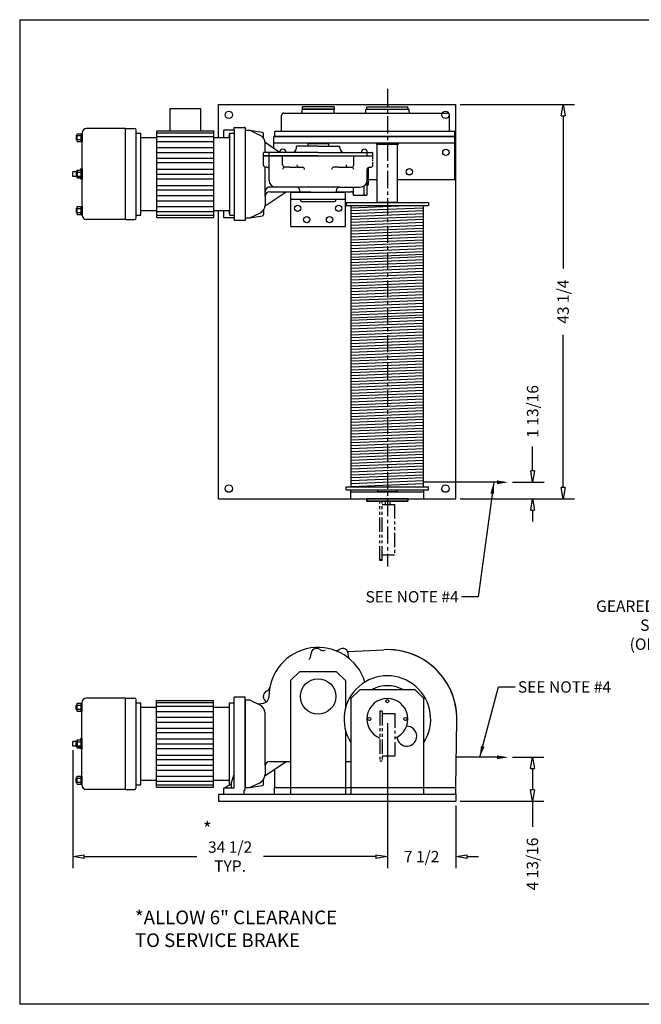
# Model space of a CAD drawing. Extents: x 0 to 186, y 0 to 108.
# Drawn here: x 0 to 68, y 0 to 108 of the extents above; entities that cross this region are included whole.
import ezdxf

# ---------------------------------------------------------------- set-up
doc = ezdxf.new("R2010")
doc.units = 0
doc.header["$LTSCALE"] = 0.25
doc.header["$MEASUREMENT"] = 0
doc.header["$PDMODE"] = 3
doc.header["$PDSIZE"] = 0.125
doc.linetypes.add('CENTER', pattern=[2, 1.25, -0.25, 0.25, -0.25])
doc.linetypes.add('PHANTOM', pattern=[2.5, 1.25, -0.25, 0.25, -0.25, 0.25, -0.25])
doc.layers.get('0').update_dxf_attribs({"linetype": 'CONTINUOUS'})
doc.layers.get('DEFPOINTS').update_dxf_attribs({"linetype": 'CONTINUOUS'})
for name, color, linetype in [('BORDER', 33, 'CONTINUOUS'), ('DIMENSIONS', 1, 'CONTINUOUS'), ('HOIST-BC179', 1, 'CONTINUOUS')]:
    doc.layers.add(name, color=color, linetype=linetype)
doc.dimstyles.new('BSIZE-FULL', dxfattribs={"dimscale": 10, "dimtxt": 0.125, "dimasz": 0.125, "dimexe": 0.125, "dimexo": 0.046875, "dimgap": 0.03125, "dimtad": 0, "dimdec": 4, "dimzin": 4, "dimtxsty": 'STANDARD', "dimblk": 'CLOSEDBLANK', "dimcen": 0.09375, "dimclrt": 1, "dimazin": 3, "dimtfac": 1, "dimtdec": 4, "dimtofl": 0, "dimtmove": 0, "dimatfit": 3, "dimtolj": 1, "dimtzin": 0})

# ---------------------------------------------------------------- blocks, each defined once
blk = doc.blocks.new('_CLOSEDBLANK')
at = {"color": 0, "linetype": 'BYBLOCK'}
for p, q in [((-1, 0.167), (0, 0)), ((-1, 0.167), (-1, -0.167)), ((0, 0), (-1, -0.167))]:
    blk.add_line(p, q, dxfattribs=at)
blk = doc.blocks.new('*D1')
at = {"layer": 'DEFPOINTS', "color": 0}
for p in [(40.52, 31.28), (48.02, 22.28), (40.52, 16.2)]:
    blk.add_point(p, dxfattribs=at)
at = {"layer": 'DIMENSIONS', "color": 0}
for p, q in [((40.52, 30.82), (40.52, 14.95)), ((48.02, 21.82), (48.02, 14.95)), ((39.27, 16.2), (38.02, 16.2)), ((49.27, 16.2), (50.52, 16.2))]:
    blk.add_line(p, q, dxfattribs=at)
at = {"layer": 'DIMENSIONS', "color": 0, "xscale": 1.25, "yscale": 1.25, "zscale": 1.25}
blk.add_blockref('_CLOSEDBLANK', (40.52, 16.2), dxfattribs=at)
at = {"layer": 'DIMENSIONS', "color": 0, "xscale": 1.25, "yscale": 1.25, "zscale": 1.25, "rotation": 180}
blk.add_blockref('_CLOSEDBLANK', (48.02, 16.2), dxfattribs=at)
at = {"layer": 'DIMENSIONS', "color": 1, "insert": (44.27, 16.2), "char_height": 1.25, "attachment_point": 5}
blk.add_mtext('\\A1;7 1/2', dxfattribs=at)
blk = doc.blocks.new('*D3')
at = {"layer": 'DEFPOINTS', "color": 0}
for p in [(53.77, 27.1), (56.42, 27.1), (48.02, 22.28)]:
    blk.add_point(p, dxfattribs=at)
at = {"layer": 'DIMENSIONS', "color": 0}
for p, q in [((54.24, 27.1), (57.67, 27.1)), ((56.42, 25.85), (56.42, 23.53)), ((48.49, 22.28), (57.67, 22.28)), ((56.42, 22.28), (56.42, 19.45))]:
    blk.add_line(p, q, dxfattribs=at)
at = {"layer": 'DIMENSIONS', "color": 0, "xscale": 1.25, "yscale": 1.25, "zscale": 1.25}
for p, rotation in [((56.42, 27.1), 90), ((56.42, 22.28), 270)]:
    blk.add_blockref('_CLOSEDBLANK', p, dxfattribs=dict(at, rotation=rotation))
at = {"layer": 'DIMENSIONS', "color": 1, "insert": (56.42, 15.39), "char_height": 1.25, "attachment_point": 5, "rotation": 90}
blk.add_mtext('\\A1;4 13/16', dxfattribs=at)
blk = doc.blocks.new('*D4')
at = {"layer": 'DEFPOINTS', "color": 0}
for p in [(48.02, 98.69), (59.78, 98.69), (48.02, 55.44)]:
    blk.add_point(p, dxfattribs=at)
at = {"layer": 'DIMENSIONS', "color": 0}
for p, q in [((48.49, 98.69), (61.03, 98.69)), ((59.78, 97.44), (59.78, 80.71)), ((59.78, 56.69), (59.78, 73.42)), ((48.49, 55.44), (61.03, 55.44))]:
    blk.add_line(p, q, dxfattribs=at)
at = {"layer": 'DIMENSIONS', "color": 0, "xscale": 1.25, "yscale": 1.25, "zscale": 1.25}
for p, rotation in [((59.78, 98.69), 90), ((59.78, 55.44), 270)]:
    blk.add_blockref('_CLOSEDBLANK', p, dxfattribs=dict(at, rotation=rotation))
at = {"layer": 'DIMENSIONS', "color": 1, "insert": (59.78, 77.07), "char_height": 1.25, "attachment_point": 5, "rotation": 90}
blk.add_mtext('\\A1;43 1/4', dxfattribs=at)
blk = doc.blocks.new('*D5')
at = {"layer": 'DEFPOINTS', "color": 0}
for p in [(40.52, 31.28), (6.04, 28.33), (6.04, 16.2)]:
    blk.add_point(p, dxfattribs=at)
at = {"layer": 'DIMENSIONS', "color": 0}
for p, q in [((40.52, 30.82), (40.52, 14.95)), ((6.04, 27.86), (6.04, 14.95)), ((7.29, 16.2), (19.63, 16.2)), ((39.27, 16.2), (26.93, 16.2))]:
    blk.add_line(p, q, dxfattribs=at)
at = {"layer": 'DIMENSIONS', "color": 0, "xscale": 1.25, "yscale": 1.25, "zscale": 1.25, "rotation": 180}
blk.add_blockref('_CLOSEDBLANK', (6.04, 16.2), dxfattribs=at)
at = {"layer": 'DIMENSIONS', "color": 0, "xscale": 1.25, "yscale": 1.25, "zscale": 1.25}
blk.add_blockref('_CLOSEDBLANK', (40.52, 16.2), dxfattribs=at)
at = {"layer": 'DIMENSIONS', "color": 1, "insert": (23.28, 16.2), "char_height": 1.25, "attachment_point": 5}
blk.add_mtext('\\A1;34 1/2\\PTYP.', dxfattribs=at)
blk = doc.blocks.new('*D6')
at = {"layer": 'DEFPOINTS', "color": 0}
for p in [(53.77, 57.26), (56.44, 57.26), (48.02, 55.44)]:
    blk.add_point(p, dxfattribs=at)
at = {"layer": 'DIMENSIONS', "color": 0}
for p, q in [((56.44, 58.51), (56.44, 61.17)), ((54.24, 57.26), (57.69, 57.26)), ((48.49, 55.44), (57.69, 55.44)), ((56.44, 54.19), (56.44, 52.94))]:
    blk.add_line(p, q, dxfattribs=at)
at = {"layer": 'DIMENSIONS', "color": 0, "xscale": 1.25, "yscale": 1.25, "zscale": 1.25}
for p, rotation in [((56.44, 57.26), 270), ((56.44, 55.44), 90)]:
    blk.add_blockref('_CLOSEDBLANK', p, dxfattribs=dict(at, rotation=rotation))
at = {"layer": 'DIMENSIONS', "color": 1, "insert": (56.44, 65.03), "char_height": 1.25, "attachment_point": 5, "rotation": 90}
blk.add_mtext('\\A1;1 13/16', dxfattribs=at)
blk = doc.blocks.new('BC179-TOP')
at = {"layer": 'HOIST-BC179', "color": 1}
for p, q in [((-14.53, 25.25), (11.47, 25.25)), ((-14.53, 21.62), (-14.53, 25.25)), ((-1.87, 25), (-5.37, 25)), ((-5.37, 25), (-5.37, 24.75)), ((-1.87, 25), (-1.87, 24.75)), ((1.72, 24.99), (6.22, 24.99)), ((1.72, 24.74), (1.72, 24.99)), ((6.22, 24.74), (6.22, 24.99)), ((11.47, -18), (11.47, 25.25)), ((-7.63, 22.31), (-7.63, 24.06)), ((-7.38, 24.31), (-1.76, 24.31)), ((-5.38, 24.43), (-5.38, 24.68)), ((-1.87, 24.75), (-5.37, 24.75)), ((-5.32, 24.75), (-1.94, 24.75)), ((-1.88, 24.43), (-1.88, 24.68)), ((-1.76, 24.31), (1.87, 24.31)), ((1.6, 24.43), (1.6, 24.68)), ((1.66, 24.75), (6.29, 24.75)), ((1.72, 24.74), (6.22, 24.74)), ((1.87, 24.31), (10.54, 24.31)), ((6.35, 24.43), (6.35, 24.68)), ((10.79, 22.31), (10.79, 24.06)), ((11.38, 21.75), (-8.49, 21.75)), ((-8.49, 20.48), (-8.49, 21.75)), ((-8.38, 21.75), (-8.38, 22.25)), ((-8.38, 21.75), (11.38, 21.75)), ((-8.32, 22.31), (11.31, 22.31)), ((11.38, 21.75), (11.38, 22.25)), ((11.38, 17), (11.38, 21.75)), ((11.38, 21), (-8.49, 21)), ((-3.62, 20.68), (-6, 20.68)), ((-6, 20.5), (-6, 20.68)), ((-2.5, 20.93), (-4.75, 20.93)), ((-4.75, 20.93), (-4.75, 20.68)), ((-4.7, 21), (-4.7, 20.93)), ((-3.62, 20.68), (-1.25, 20.68)), ((-2.54, 21), (-2.54, 20.93)), ((-2.5, 20.93), (-2.5, 20.68)), ((-1.25, 20.5), (-1.25, 20.68)), ((2.79, 21), (2.79, 20.87)), ((5.15, 20.87), (2.79, 20.87)), ((5.15, 21), (5.15, 20.87)), ((-3.62, 19.62), (-9.62, 19.62)), ((-3.62, 20), (-9.56, 20)), ((-3.62, 20), (2.32, 20)), ((-3.62, 19.62), (2.38, 19.62)), ((2.85, 17), (1.75, 17)), ((11.38, 17), (5.09, 17)), ((-6.62, 15.62), (-0.62, 15.62)), ((-6.62, 11.87), (-6.62, 15.62)), ((-0.62, 11.87), (-0.62, 15.62)), ((-6.62, 14.87), (-0.62, 14.87)), ((-0.53, 14.5), (8.47, 14.5)), ((-0.53, 14.5), (-0.53, 14.18)), ((-0.53, 14.18), (8.47, 14.18)), ((0, 13.93), (6.14, 14.18)), ((5.09, 14.5), (2.85, 14.5)), ((8.47, 14.5), (8.47, 14.18)), ((-14.53, -18), (-14.53, 13.62)), ((0, 13.62), (7.94, 13.93)), ((0, 13.3), (7.94, 13.62)), ((0, 12.98), (7.94, 13.3)), ((0, 12.66), (7.94, 12.98)), ((0, 12.34), (7.94, 12.66)), ((0, 12.02), (7.94, 12.34)), ((0, 11.7), (7.94, 12.02)), ((-6.62, 11.87), (-0.62, 11.87)), ((0, 11.38), (7.94, 11.7)), ((0, 11.06), (7.94, 11.38)), ((0, 10.74), (7.94, 11.06)), ((0, 10.42), (7.94, 10.74)), ((0, 10.1), (7.94, 10.42)), ((0, 9.78), (7.94, 10.1)), ((0, 9.46), (7.94, 9.78)), ((0, 9.14), (7.94, 9.46)), ((0, 8.82), (7.94, 9.14)), ((0, 8.5), (7.94, 8.82)), ((0, 8.25), (7.94, 8.57)), ((0, 7.93), (7.94, 8.25)), ((0, 7.61), (7.94, 7.93)), ((0, 7.29), (7.94, 7.61)), ((0, 6.97), (7.94, 7.29)), ((0, 6.65), (7.94, 6.97)), ((0, 6.33), (7.94, 6.65)), ((0, 6.01), (7.94, 6.33)), ((0, 5.69), (7.94, 6.01)), ((0, 5.37), (7.94, 5.69)), ((0, 5.05), (7.94, 5.37)), ((0, 4.73), (7.94, 5.05)), ((0, 4.41), (7.94, 4.73)), ((0, 4.09), (7.94, 4.41)), ((0, 3.77), (7.94, 4.09)), ((0, 3.45), (7.94, 3.77)), ((0, 3.13), (7.94, 3.45)), ((0, 2.81), (7.94, 3.13)), ((0, 2.49), (7.94, 2.81)), ((0, 2.17), (7.94, 2.49)), ((0, 1.85), (7.94, 2.17)), ((0, 1.6), (7.94, 1.92)), ((0, 1.28), (7.94, 1.6)), ((0, 0.96), (7.94, 1.28)), ((0, 0.64), (7.94, 0.96)), ((0, 0.32), (7.94, 0.64)), ((0, 0), (7.94, 0.32)), ((0, -0.32), (7.94, 0)), ((0, -0.64), (7.94, -0.32)), ((0, -0.96), (7.94, -0.64)), ((0, -1.28), (7.94, -0.96)), ((0, -1.6), (7.94, -1.28)), ((0, -1.92), (7.94, -1.6)), ((0, -2.24), (7.94, -1.92)), ((0, -2.56), (7.94, -2.24)), ((0, -2.88), (7.94, -2.56)), ((0, -3.2), (7.94, -2.88)), ((0, -3.52), (7.94, -3.2)), ((0, -3.84), (7.94, -3.52)), ((0, -4.16), (7.94, -3.84)), ((0, -4.48), (7.94, -4.16)), ((0, -4.8), (7.94, -4.48)), ((0, -5.12), (7.94, -4.8)), ((0, -5.44), (7.94, -5.12)), ((0, -5.76), (7.94, -5.44)), ((0, -6.08), (7.94, -5.76)), ((0, -6.4), (7.94, -6.08)), ((0, -6.72), (7.94, -6.4)), ((0, -7.04), (7.94, -6.72)), ((0, -7.36), (7.94, -7.04)), ((0, -7.68), (7.94, -7.36)), ((0, -8), (7.94, -7.68)), ((0, -8.32), (7.94, -8)), ((0, -8.64), (7.94, -8.32)), ((0, -8.96), (7.94, -8.64)), ((0, -9.28), (7.94, -8.96)), ((0, -9.6), (7.94, -9.28)), ((0, -9.92), (7.94, -9.6)), ((0, -10.24), (7.94, -9.92)), ((0, -10.56), (7.94, -10.24)), ((0, -10.88), (7.94, -10.56)), ((0, -11.2), (7.94, -10.88)), ((0, -11.52), (7.94, -11.2)), ((0, -11.84), (7.94, -11.52)), ((0, -12.16), (7.94, -11.84)), ((0, -12.48), (7.94, -12.16)), ((0, -12.8), (7.94, -12.48)), ((0, -13.12), (7.94, -12.8)), ((0, -13.44), (7.94, -13.12)), ((0, -13.76), (7.94, -13.44)), ((0, -14.08), (7.94, -13.76)), ((0, -14.4), (7.94, -14.08)), ((0, -14.72), (7.94, -14.4)), ((0, -15.04), (7.94, -14.72)), ((0, -15.36), (7.94, -15.04)), ((0, -15.68), (7.94, -15.36)), ((0, -16), (7.94, -15.68)), ((0, -16.32), (7.94, -16)), ((-0.53, -16.69), (8.47, -16.69)), ((-0.53, -17), (-0.53, -16.69)), ((-0.53, -17), (8.47, -17)), ((-0.03, -18), (-0.03, -17)), ((-0.03, -17.25), (7.97, -17.25)), ((0, -16.64), (7.94, -16.32)), ((5.03, -17.25), (2.91, -17.25)), ((7.97, -18), (7.97, -17)), ((8.47, -17), (8.47, -16.69)), ((-14.53, -18), (11.47, -18)), ((-0.03, -18), (7.97, -18)), ((1.72, -18), (6.22, -18)), ((6.22, -18), (1.72, -18)), ((1.72, -18.25), (1.72, -18)), ((1.72, -18), (1.72, -18.25)), ((1.72, -18.25), (6.22, -18.25)), ((6.22, -18.25), (1.72, -18.25)), ((6.22, -18.25), (6.22, -18)), ((6.22, -18), (6.22, -18.25))]:
    blk.add_line(p, q, dxfattribs=at)
at = {"layer": 'HOIST-BC179'}
for p, q in [((-19.86, 24.81), (-19.86, 22.37)), ((-19.86, 24.81), (-16.51, 24.81)), ((-16.51, 24.81), (-16.51, 22.37)), ((-30.12, 21.87), (-30.03, 21.87)), ((-30.12, 21.37), (-30.12, 21.87)), ((-30.03, 21.19), (-30.03, 22.05)), ((-30.03, 22.05), (-29.5, 22.05)), ((-30.03, 21.84), (-29.59, 21.84)), ((-29.59, 21.19), (-29.59, 22.05)), ((-29.5, 13.12), (-29.5, 22.12)), ((-29.5, 22.05), (-29.5, 21.19)), ((-24.75, 22.62), (-29, 22.62)), ((-24.75, 12.62), (-24.75, 22.62)), ((-24.75, 22.62), (-23.75, 22.62)), ((-23.56, 12.81), (-23.56, 22.43)), ((-23.56, 13.12), (-23.56, 22.12)), ((-23.56, 22.12), (-23.06, 22.12)), ((-23.06, 13.12), (-23.06, 22.12)), ((-23.06, 22.12), (-23.06, 22.12)), ((-23.06, 21.62), (-21.31, 21.62)), ((-21.31, 12.87), (-21.31, 22.37)), ((-21.31, 22.37), (-15.06, 22.37)), ((-21.31, 22.13), (-15.06, 22.13)), ((-21.31, 21.73), (-15.06, 21.73)), ((-15.06, 12.87), (-15.06, 22.37)), ((-15.06, 21.62), (-13.31, 21.62)), ((-13.31, 13.12), (-13.31, 22.12)), ((-13.31, 22.12), (-12.81, 22.12)), ((-30.12, 21.37), (-30.03, 21.37)), ((-30.03, 21.4), (-29.59, 21.4)), ((-30.03, 21.19), (-29.5, 21.19)), ((-21.31, 21.18), (-15.06, 21.18)), ((-21.31, 20.54), (-15.06, 20.54)), ((-21.31, 19.98), (-15.06, 19.98)), ((-21.31, 19.35), (-15.06, 19.35)), ((-21.31, 18.87), (-15.06, 18.87)), ((-30.03, 17.87), (-30.5, 17.87)), ((-30.5, 17.37), (-30.5, 17.87)), ((-30.03, 17.37), (-30.5, 17.37)), ((-30.12, 17.87), (-30.03, 17.87)), ((-30.12, 17.37), (-30.12, 17.87)), ((-30.12, 17.37), (-30.03, 17.37)), ((-30.03, 17.19), (-30.03, 18.05)), ((-30.03, 18.05), (-29.5, 18.05)), ((-30.03, 17.84), (-29.59, 17.84)), ((-30.03, 17.4), (-29.59, 17.4)), ((-30, 17.25), (-30, 18)), ((-29.59, 18), (-30, 18)), ((-29.5, 18.18), (-29.62, 18.18)), ((-29.62, 18.05), (-29.62, 18.18)), ((-29.59, 17.19), (-29.59, 18.05)), ((-29.5, 18.18), (-29.5, 17.06)), ((-29.5, 18.05), (-29.5, 17.19)), ((-21.31, 18.15), (-15.06, 18.15)), ((-21.31, 17.62), (-15.06, 17.62)), ((-30.03, 17.19), (-29.5, 17.19)), ((-29.59, 17.25), (-30, 17.25)), ((-29.62, 17.06), (-29.62, 17.19)), ((-29.5, 17.06), (-29.62, 17.06)), ((-21.31, 17.09), (-15.06, 17.09)), ((-21.31, 16.37), (-15.06, 16.37)), ((-21.31, 15.89), (-15.06, 15.89)), ((-21.31, 15.26), (-15.06, 15.26)), ((-30.03, 13.19), (-30.03, 14.05)), ((-30.03, 14.05), (-29.5, 14.05)), ((-29.59, 13.19), (-29.59, 14.05)), ((-29.5, 14.05), (-29.5, 13.19)), ((-21.31, 14.7), (-15.06, 14.7)), ((-21.31, 14.06), (-15.06, 14.06)), ((-30.12, 13.87), (-30.03, 13.87)), ((-30.12, 13.37), (-30.12, 13.87)), ((-30.12, 13.37), (-30.03, 13.37)), ((-30.03, 13.84), (-29.59, 13.84)), ((-30.03, 13.4), (-29.59, 13.4)), ((-30.03, 13.19), (-29.5, 13.19)), ((-23.56, 13.12), (-23.06, 13.12)), ((-23.06, 13.62), (-21.31, 13.62)), ((-21.31, 13.51), (-15.06, 13.51)), ((-21.31, 13.11), (-15.06, 13.11)), ((-15.06, 13.62), (-13.31, 13.62)), ((-13.31, 13.12), (-12.81, 13.12)), ((-24.75, 12.62), (-29, 12.62)), ((-24.75, 12.62), (-23.75, 12.62)), ((-21.31, 12.87), (-15.06, 12.87))]:
    blk.add_line(p, q, dxfattribs=at)
at = {"layer": 'HOIST-BC179', "color": 1, "linetype": 'CONTINUOUS'}
for p, q in [((-12.81, 22.5), (-12.81, 22.71)), ((-12.81, 22.71), (-11.72, 22.71)), ((-11.62, 22.71), (-11.72, 22.71)), ((-11.62, 22.71), (-11.62, 12.53)), ((-13.97, 21.62), (-13.97, 22.43)), ((-12.81, 22.43), (-13.97, 22.43)), ((-12.81, 22.5), (-12.81, 22.43)), ((-12.81, 22.43), (-12.81, 12.81)), ((-11.62, 22.43), (-11.62, 12.81)), ((-11.62, 22.43), (-11.12, 22.43)), ((-11.12, 22.43), (-10, 21.9)), ((-11.12, 22.43), (-9.73, 22.2)), ((-9.62, 21.58), (-9.62, 22.07)), ((-9.44, 21.12), (-7.77, 20)), ((-9.43, 20), (-9.43, 21)), ((2.85, 14.5), (2.85, 20.87)), ((5.09, 14.5), (5.09, 20.87)), ((-9.62, 19.62), (-9.62, 19.93)), ((-9.62, 19.62), (2.38, 19.62)), ((-9.62, 18.62), (-9.62, 19.62)), ((-9, 16.93), (-9, 19.62)), ((-7.52, 18.64), (-7.52, 19.62)), ((0.28, 18.64), (0.28, 19.62)), ((2.38, 19.62), (2.38, 19.93)), ((-9.43, 15.18), (-9.43, 18.38)), ((-9.25, 18.37), (-9.37, 18.37)), ((-6.74, 18.37), (-7.33, 18.37)), ((-6.74, 18.37), (-5.29, 18.37)), ((-1.37, 18.37), (-1.95, 18.37)), ((-1.37, 18.37), (0.09, 18.37)), ((2, 18.37), (2.13, 18.37)), ((1.75, 16.93), (1.75, 18.12)), ((1.85, 18.31), (1.85, 16.43)), ((1.38, 16.28), (1.38, 15.31)), ((1.38, 16.28), (1.38, 15.31)), ((1.72, 16.72), (1.72, 15.31)), ((1.72, 16.31), (1.85, 16.43)), ((-9.44, 14.12), (-7.12, 15.68)), ((-9.43, 15.18), (-9.43, 14.25)), ((-6, 16.18), (-9.06, 16.18)), ((-8.93, 15.68), (-5.62, 15.68)), ((-4.21, 16.18), (-7.33, 16.18)), ((-5.62, 15.62), (-5.62, 15.81)), ((-4.43, 15.62), (-5.62, 15.62)), ((-4.43, 15.62), (-1.62, 15.62)), ((-1.25, 16.18), (-4.21, 16.18)), ((-1.62, 15.62), (-1.62, 15.81)), ((-1.62, 15.68), (0, 15.68)), ((-1.25, 16.18), (1, 16.18)), ((0.25, 15.31), (0.25, 16.18)), ((0.25, 15.43), (0.25, 15.31)), ((0.25, 15.31), (1.38, 15.31)), ((1.38, 15.31), (1.72, 15.31)), ((-5.56, 14.75), (-5.56, 14.87)), ((-5.43, 14.62), (-1.81, 14.62)), ((-1.69, 14.75), (-1.69, 14.87)), ((0, -16.69), (0, 14.18)), ((7.94, -16.69), (7.94, 14.18)), ((-13.97, 12.81), (-13.97, 13.62)), ((-11.12, 12.81), (-10, 13.34)), ((-11.12, 12.81), (-9.73, 13.04)), ((-9.62, 13.66), (-9.62, 13.17)), ((-12.81, 12.81), (-13.97, 12.81)), ((-12.81, 12.75), (-12.81, 12.81)), ((-12.81, 12.81), (-12.81, 12.53)), ((-11.62, 12.53), (-12.81, 12.53)), ((-11.62, 12.81), (-11.12, 12.81)), ((2.91, -17.25), (2.91, -17)), ((5.03, -17.25), (5.03, -17))]:
    blk.add_line(p, q, dxfattribs=at)
at = {"layer": 'HOIST-BC179', "color": 1, "linetype": 'CENTER'}
for p, q in [((-9, 19.62), (-9, 20)), ((1.75, 19.62), (1.75, 20)), ((2.38, 18.62), (2.38, 19.62))]:
    blk.add_line(p, q, dxfattribs=at)
at = {"layer": 'HOIST-BC179', "color": 8}
blk.add_line((16.72, -16.19), (7.94, -16.19), dxfattribs=at)
at = {"layer": 'HOIST-BC179', "linetype": 'PHANTOM', "ltscale": 5}
for p, q in [((3.16, -24.75), (3.16, -18.25)), ((3.41, -24.75), (3.41, -18.25)), ((3.41, -18.61), (4.74, -18.61)), ((4.74, -18.61), (4.74, -24.2)), ((3.41, -24.69), (3.16, -24.69)), ((3.41, -24.75), (3.16, -24.75)), ((4.74, -24.2), (3.41, -24.2))]:
    blk.add_line(p, q, dxfattribs=at)
at = {"layer": 'HOIST-BC179', "color": 1, "linetype": 'PHANTOM'}
for p, q in [((3.73, -18.25), (3.73, -18.61)), ((4.27, -18.61), (4.27, -18.25))]:
    blk.add_line(p, q, dxfattribs=at)
at = {"layer": 'HOIST-BC179', "color": 1}
for centre, radius in [((-13.41, 24.12), 0.406), ((10.34, 24.12), 0.406), ((10.38, 20), 0.344), ((6.38, 17.87), 0.344), ((-5.87, 13.87), 0.344), ((-1.37, 13.87), 0.344), ((-4.87, 12.62), 0.344), ((-2.37, 12.62), 0.344), ((-13.41, -16.88), 0.406), ((10.34, -16.88), 0.406)]:
    blk.add_circle(centre, radius, dxfattribs=at)
for centre, radius, start, end in [((-7.38, 24.06), 0.25, 90, 180), ((-5.51, 24.43), 0.125, 270, 0), ((-5.32, 24.68), 0.0625, 90, 180), ((-1.94, 24.68), 0.0625, 360, 90), ((-1.76, 24.43), 0.125, 180, 270), ((1.47, 24.43), 0.125, 270, 0), ((1.66, 24.68), 0.0625, 90, 180), ((6.29, 24.68), 0.0625, 0, 90), ((6.47, 24.43), 0.125, 180, 270), ((10.54, 24.06), 0.25, 0, 90), ((-8.32, 22.25), 0.0625, 90, 180), ((11.31, 22.25), 0.0625, 0, 90), ((-7.49, 20), 0.344, 0, 180), ((-6.5, 20.5), 0.5, 270, 0), ((-0.75, 20.5), 0.5, 180, 270), ((1.45, 20), 0.344, 0, 180), ((2.32, 19.93), 0.0625, 0, 90)]:
    blk.add_arc(centre, radius, start, end, dxfattribs=at)
at = {"layer": 'HOIST-BC179'}
for centre, radius, start, end in [((-29, 22.12), 0.5, 90, 180), ((-23.75, 22.43), 0.188, 0, 90), ((-29, 13.12), 0.5, 180, 270), ((-23.75, 12.81), 0.188, 270, 0)]:
    blk.add_arc(centre, radius, start, end, dxfattribs=at)
at = {"layer": 'HOIST-BC179', "color": 1, "linetype": 'CONTINUOUS'}
for centre, radius, start, end in [((-13.12, 21.81), 0.281, 131.8103, 228.1897), ((-10.43, 21), 1, 0, 64.4312), ((-9.75, 22.07), 0.125, 0.0754, 80.4511), ((-9.56, 19.93), 0.0625, 90, 180), ((-9.37, 18.62), 0.25, 180, 270), ((-9.25, 18.12), 0.25, 0, 90), ((-7.22, 18.65), 0.302, 183.1632, 248.6497), ((-7.22, 18.09), 0.302, 111.3503, 176.8368), ((-5.82, 18.57), 0.124, 158.1061, 277.7694), ((-5.4, 18.09), 0.302, 3.1632, 68.6497), ((-1.84, 18.09), 0.302, 111.3503, 176.8368), ((-0.44, 18.57), 0.124, 158.1061, 277.7694), ((-0.02, 18.65), 0.302, 291.3503, 356.8368), ((-0.02, 18.09), 0.302, 3.1632, 68.6497), ((2, 18.12), 0.25, 90, 180), ((2.13, 18.62), 0.25, 270, 0), ((-8.25, 16.93), 0.75, 180, 270), ((1, 16.93), 0.75, 270, 0), ((-8.93, 15.68), 0.5, 90, 180), ((-8.93, 15.18), 0.5, 90, 180), ((-6, 15.81), 0.375, 0, 90), ((-1.25, 15.81), 0.375, 90, 180), ((0, 15.43), 0.25, 0, 90), ((-10.43, 14.25), 1, 295.5688, 0), ((-5.43, 14.75), 0.125, 180, 270), ((-1.81, 14.75), 0.125, 270, 0), ((-13.12, 13.43), 0.281, 138.1897, 228.1897), ((-9.75, 13.17), 0.125, 279.5489, 359.9246)]:
    blk.add_arc(centre, radius, start, end, dxfattribs=at)
at = {"layer": 'HOIST-BC179', "color": 8}
blk.add_solid([(15.97, -15.98), (15.97, -16.4), (17.22, -16.19)], dxfattribs=at)
blk = doc.blocks.new('BC179-SIDE')
at = {"layer": 'HOIST-BC179', "color": 1}
for p, q in [((3.25, 4.93), (7.2, 5.13)), ((3.25, 4.93), (7.21, 5.13)), ((-3, 1.75), (-2, 2.75)), ((-2, 2.75), (2, 2.75)), ((2, 2.75), (3, 1.75)), ((-3, 1.75), (-3, -10.75)), ((3, 1.75), (3, -1.3)), ((3.6, -0.23), (4.6, 0.77)), ((4.6, 0.77), (10.6, 0.77)), ((10.6, 0.77), (11.6, -0.23)), ((3.6, -0.23), (3.6, -10.73)), ((11.6, -10.73), (11.6, -0.23)), ((15.1, -9.98), (15.22, -2.61)), ((3, -3.66), (3, -10.75)), ((-4.77, -7.98), (-4.77, -9.98)), ((-10.9, -10.73), (15.1, -10.73)), ((-10.9, -10.73), (-10.9, -11.48)), ((-4.77, -9.98), (15.1, -9.98)), ((-4.77, -10.73), (-4.77, -9.98)), ((-4.77, -10.73), (15.1, -10.73)), ((-3, -10), (3, -10)), ((-3, -10.73), (3, -10.73)), ((3.6, -10.73), (11.6, -10.73)), ((15.1, -10.73), (15.1, -9.98)), ((15.1, -10.73), (15.1, -11.48)), ((-10.9, -11.48), (15.1, -11.48))]:
    blk.add_line(p, q, dxfattribs=at)
at = {"layer": 'HOIST-BC179'}
for p, q in [((-26.5, -0.94), (-26.41, -0.94)), ((-26.5, -1.44), (-26.5, -0.94)), ((-26.41, -1.62), (-26.41, -0.75)), ((-26.41, -0.75), (-25.88, -0.75)), ((-26.41, -0.97), (-25.97, -0.97)), ((-25.97, -1.62), (-25.97, -0.75)), ((-25.88, -9.69), (-25.88, -0.69)), ((-25.88, -0.75), (-25.88, -1.62)), ((-21.12, -0.19), (-25.38, -0.19)), ((-21.12, -10.19), (-21.12, -0.19)), ((-21.12, -0.19), (-20.12, -0.19)), ((-19.94, -10), (-19.94, -0.37)), ((-19.94, -9.69), (-19.94, -0.69)), ((-19.94, -0.69), (-19.44, -0.69)), ((-19.44, -9.69), (-19.44, -0.69)), ((-19.44, -0.69), (-19.44, -0.69)), ((-17.69, -9.94), (-17.69, -0.44)), ((-17.69, -0.44), (-11.44, -0.44)), ((-17.69, -0.67), (-11.44, -0.67)), ((-17.69, -1.07), (-11.44, -1.07)), ((-11.44, -9.94), (-11.44, -0.44)), ((-9.69, -9.69), (-9.69, -0.69)), ((-9.69, -0.69), (-9.19, -0.69)), ((-26.5, -1.44), (-26.41, -1.44)), ((-26.41, -1.4), (-25.97, -1.4)), ((-26.41, -1.62), (-25.88, -1.62)), ((-19.44, -1.19), (-17.69, -1.19)), ((-17.69, -1.63), (-11.44, -1.63)), ((-11.44, -1.19), (-9.69, -1.19)), ((-17.69, -2.27), (-11.44, -2.27)), ((-17.69, -2.82), (-11.44, -2.82)), ((-17.69, -3.46), (-11.44, -3.46)), ((-17.69, -3.94), (-11.44, -3.94)), ((-26.41, -4.94), (-26.88, -4.94)), ((-26.88, -5.44), (-26.88, -4.94)), ((-26.5, -4.94), (-26.41, -4.94)), ((-26.5, -5.44), (-26.5, -4.94)), ((-26.41, -5.62), (-26.41, -4.75)), ((-26.41, -4.75), (-25.88, -4.75)), ((-26.41, -4.97), (-25.97, -4.97)), ((-26.38, -5.56), (-26.38, -4.81)), ((-25.97, -4.81), (-26.38, -4.81)), ((-25.88, -4.62), (-26, -4.62)), ((-26, -4.75), (-26, -4.62)), ((-25.97, -5.62), (-25.97, -4.75)), ((-25.88, -4.62), (-25.88, -5.75)), ((-25.88, -4.75), (-25.88, -5.62)), ((-17.69, -4.65), (-11.44, -4.65)), ((-17.69, -5.19), (-11.44, -5.19)), ((-26.41, -5.44), (-26.88, -5.44)), ((-26.5, -5.44), (-26.41, -5.44)), ((-26.41, -5.4), (-25.97, -5.4)), ((-26.41, -5.62), (-25.88, -5.62)), ((-25.97, -5.56), (-26.38, -5.56)), ((-26, -5.75), (-26, -5.62)), ((-25.88, -5.75), (-26, -5.75)), ((-17.69, -5.72), (-11.44, -5.72)), ((-17.69, -6.43), (-11.44, -6.43)), ((-17.69, -6.91), (-11.44, -6.91)), ((-17.69, -7.55), (-11.44, -7.55)), ((-17.69, -8.1), (-11.44, -8.1)), ((-26.5, -8.94), (-26.41, -8.94)), ((-26.5, -9.44), (-26.5, -8.94)), ((-26.5, -9.44), (-26.41, -9.44)), ((-26.41, -9.62), (-26.41, -8.75)), ((-26.41, -8.75), (-25.88, -8.75)), ((-26.41, -8.97), (-25.97, -8.97)), ((-26.41, -9.4), (-25.97, -9.4)), ((-26.41, -9.62), (-25.88, -9.62)), ((-25.97, -9.62), (-25.97, -8.75)), ((-25.88, -8.75), (-25.88, -9.62)), ((-19.94, -9.69), (-19.44, -9.69)), ((-19.44, -9.19), (-17.69, -9.19)), ((-17.69, -8.74), (-11.44, -8.74)), ((-17.69, -9.3), (-11.44, -9.3)), ((-17.69, -9.7), (-11.44, -9.7)), ((-11.44, -9.19), (-9.69, -9.19)), ((-21.12, -10.19), (-25.38, -10.19)), ((-21.12, -10.19), (-20.12, -10.19)), ((-17.69, -9.94), (-11.44, -9.94))]:
    blk.add_line(p, q, dxfattribs=at)
at = {"layer": 'HOIST-BC179', "color": 1, "linetype": 'CONTINUOUS'}
for p, q in [((-9.19, -10.06), (-9.19, -0.09)), ((-8, -0.09), (-9.19, -0.09)), ((-8, -10.28), (-8, -0.09)), ((-8, -0.37), (-8, -10)), ((-8, -0.37), (-7.5, -0.37)), ((-7.5, -0.37), (-6.38, -0.91)), ((-7.5, -0.37), (-6.38, -0.91)), ((-6.56, -0.82), (-6.02, -0.74)), ((-6.02, -0.74), (-5.94, -0.73)), ((-5.81, -7.62), (-5.81, -1.81)), ((-5.82, -8.69), (-3.5, -7.12)), ((-5.31, -7.12), (-3, -7.12)), ((3, -7.12), (3.62, -7.12)), ((-9.5, -9.44), (-9.19, -8.56)), ((-5.81, -7.62), (-5.81, -8.56)), ((-10.34, -10.06), (-9.5, -9.57)), ((-9.5, -10.06), (-9.5, -9.44)), ((-7.5, -10), (-6.38, -9.46)), ((-6, -9.14), (-6, -9.64)), ((-10.34, -10.73), (-10.34, -10.06)), ((-9.19, -10.06), (-10.34, -10.06)), ((-8.09, -10.73), (-8.09, -10.28)), ((-8, -10.28), (-8.09, -10.28)), ((-8, -10), (-7.5, -10)), ((-7.5, -10), (-6.1, -9.76))]:
    blk.add_line(p, q, dxfattribs=at)
at = {"layer": 'HOIST-BC179', "linetype": 'PHANTOM', "ltscale": 5}
for p, q in [((6.79, -1.61), (6.79, -7.1)), ((7.04, -1.61), (6.79, -1.61)), ((7.04, -1.61), (7.04, -7.1)), ((7.04, -1.88), (8.41, -1.88)), ((8.41, -1.88), (8.41, -6.55)), ((7.04, -7.1), (6.79, -7.1)), ((8.41, -6.55), (7.04, -6.55))]:
    blk.add_line(p, q, dxfattribs=at)
at = {"layer": 'HOIST-BC179', "color": 8}
blk.add_line((20.35, -6.67), (15.1, -6.67), dxfattribs=at)
at = {"layer": 'HOIST-BC179', "color": 1}
for centre, radius in [((0, 0), 1.94), ((7.6, -0.51), 0.172), ((7.6, -0.51), 0.172), ((5.63, -2.48), 0.172), ((5.63, -2.48), 0.172), ((9.57, -2.48), 0.172), ((9.57, -2.48), 0.172)]:
    blk.add_circle(centre, radius, dxfattribs=at)
at = {"layer": 'HOIST-BC179', "color": 1, "linetype": 'CONTINUOUS'}
for centre, radius, start, end in [((0, 0), 5.38, 17.1123, 180), ((-1.4, 4.53), 0.625, 310.9385, 5.6197), ((-0.15, 4.65), 0.625, 54.3803, 185.6197), ((0.58, 5.67), 0.625, 234.3803, 289.0615), ((1.96, 5.67), 0.625, 250.9385, 305.6197), ((2.69, 4.65), 0.625, 354.3803, 125.6197), ((3.93, 4.53), 0.625, 174.3803, 229.0615), ((-5.38, 0), 0.625, 114.3803, 245.6197), ((-6.12, 0), 0.75, 284.2032, 0), ((-5.89, 1.14), 0.625, 294.3803, 349.0615), ((-6.81, -1.81), 1, 0, 64.4312), ((-5.31, -7.62), 0.5, 90, 180), ((-6.81, -8.56), 1, 295.5688, 0), ((-6.12, -9.64), 0.125, 279.4603, 0)]:
    blk.add_arc(centre, radius, start, end, dxfattribs=at)
at = {"layer": 'HOIST-BC179', "color": 1}
for centre, radius, start, end in [((7.6, -2.48), 7.62, 359.0369, 92.9895), ((7.61, -2.48), 7.62, 356.8897, 92.9895), ((7.6, -2.48), 4.75, 327.3631, 212.6369), ((7.6, -2.48), 3.66, 62.734, 117.266), ((7.6, -2.48), 2.25, 291.1357, 248.8316), ((9.73, -4.36), 1.09, 186.3655, 90.7872)]:
    blk.add_arc(centre, radius, start, end, dxfattribs=at)
at = {"layer": 'HOIST-BC179'}
for centre, radius, start, end in [((-25.38, -0.69), 0.5, 90, 180), ((-20.12, -0.37), 0.188, 0, 90), ((-25.38, -9.69), 0.5, 180, 270), ((-20.12, -10), 0.188, 270, 0)]:
    blk.add_arc(centre, radius, start, end, dxfattribs=at)
at = {"layer": 'HOIST-BC179', "color": 8}
blk.add_solid([(19.6, -6.46), (19.6, -6.88), (20.85, -6.67)], dxfattribs=at)

msp = doc.modelspace()

# ---------------------------------------------------------------- linework, layer by layer
at = {"layer": 'BORDER', "color": 7}
for p, q in [((0.2195, 108), (0.2195, 0)), ((0.2195, 108), (186.2195, 108)), ((186.2195, 0), (0.2195, 0))]:
    msp.add_line(p, q, dxfattribs=at)
at = {"layer": 'DIMENSIONS', "linetype": 'CENTER', "ltscale": 6}
msp.add_line((40.5224, 100.40584), (40.5224, 48.02352), dxfattribs=at)

# ---------------------------------------------------------------- block references
at = {"layer": 'HOIST-BC179'}
for name, p in [('BC179-TOP', (36.54833, 73.4475)), ('BC179-SIDE', (32.91708, 33.76475))]:
    msp.add_blockref(name, p, dxfattribs=at)

# ---------------------------------------------------------------- texts
at = {"layer": 'DIMENSIONS', "color": 1}
for s, insert, char_height, attachment_point in [('\\A1;SEE NOTE #4', (48.33014, 44.07392), 1.25, 9), ('GEARED LIMIT\\PSWITCH\\P(OPTION)', (74.58868, 41.42568), 1.25, 6), ('\\A1;SEE NOTE #4', (54.82398, 35.43306), 1.25, 1), ('*', (20.29882, 20.00025), 1.5, 1), ('*ALLOW 6" CLEARANCE\\PTO SERVICE BRAKE', (12.84818, 10.28031), 1.5, 1)]:
    msp.add_mtext(s, dxfattribs=dict(at, insert=insert, char_height=char_height, attachment_point=attachment_point))

# ---------------------------------------------------------------- dimensions: what is measured, and where the dimension line sits
at = {"layer": 'DIMENSIONS'}
dim = msp.add_linear_dim(base=(59.77792, 98.6925), p1=(48.01708, 55.4425), p2=(48.01708, 98.6925), angle=90, dimstyle='BSIZE-FULL', dxfattribs=at)
dim.commit()
dim.dimension.update_dxf_attribs({"geometry": '*D4', "text_midpoint": (59.77792, 77.0675)})
for base, p1, p2, picture, middle in [((56.43602, 57.255), (48.01708, 55.4425), (53.76941, 57.255), '*D6', (56.43602, 65.02883)), ((56.41743, 27.09725), (48.01708, 22.28475), (53.76941, 27.09725), '*D3', (56.41743, 15.38527))]:
    dim = msp.add_linear_dim(base=base, p1=p1, p2=p2, angle=90, dimstyle='BSIZE-FULL', dxfattribs=at)
    dim.commit()
    dim.dimension.update_dxf_attribs({"geometry": picture, "text_midpoint": middle, "dimtype": 160})
dim = msp.add_linear_dim(base=(6.04208, 16.20425), p1=(40.51708, 31.28475), p2=(6.04208, 28.32975), text='<>\\PTYP.', dimstyle='BSIZE-FULL', dxfattribs=at)
dim.commit()
dim.dimension.update_dxf_attribs({"geometry": '*D5', "text_midpoint": (23.27958, 16.20425)})
dim = msp.add_linear_dim(base=(40.51708, 16.20425), p1=(48.01708, 22.28475), p2=(40.51708, 31.28475), dimstyle='BSIZE-FULL', dxfattribs=at)
dim.commit()
dim.dimension.update_dxf_attribs({"geometry": '*D1', "text_midpoint": (44.26708, 16.20425)})

# ---------------------------------------------------------------- leaders
at = {"layer": 'DIMENSIONS', "annotation_type": 0, "has_hookline": 1}
for points, hookline_direction, text_width in [([(89.79473, 56.97375), (86.66496, 62.65145), (84.2662, 62.65145)], 1, 17.5), ([(52.17556, 57.255), (50.47075, 44.69892), (48.64264, 44.69892)], 1, 13.33333), ([(79.97596, 32.15975), (76.15118, 41.42568), (74.90118, 41.42568)], 1, 13.75), ([(50.64324, 27.09725), (52.70935, 34.80806), (54.51148, 34.80806)], 0, 13.33333)]:
    msp.add_leader(points, dimstyle='BSIZE-FULL', override={"dimgap": 0.03125, "dimtad": 0}, dxfattribs=dict(at, hookline_direction=hookline_direction, text_width=text_width))

doc.saveas('drawing.dxf')
